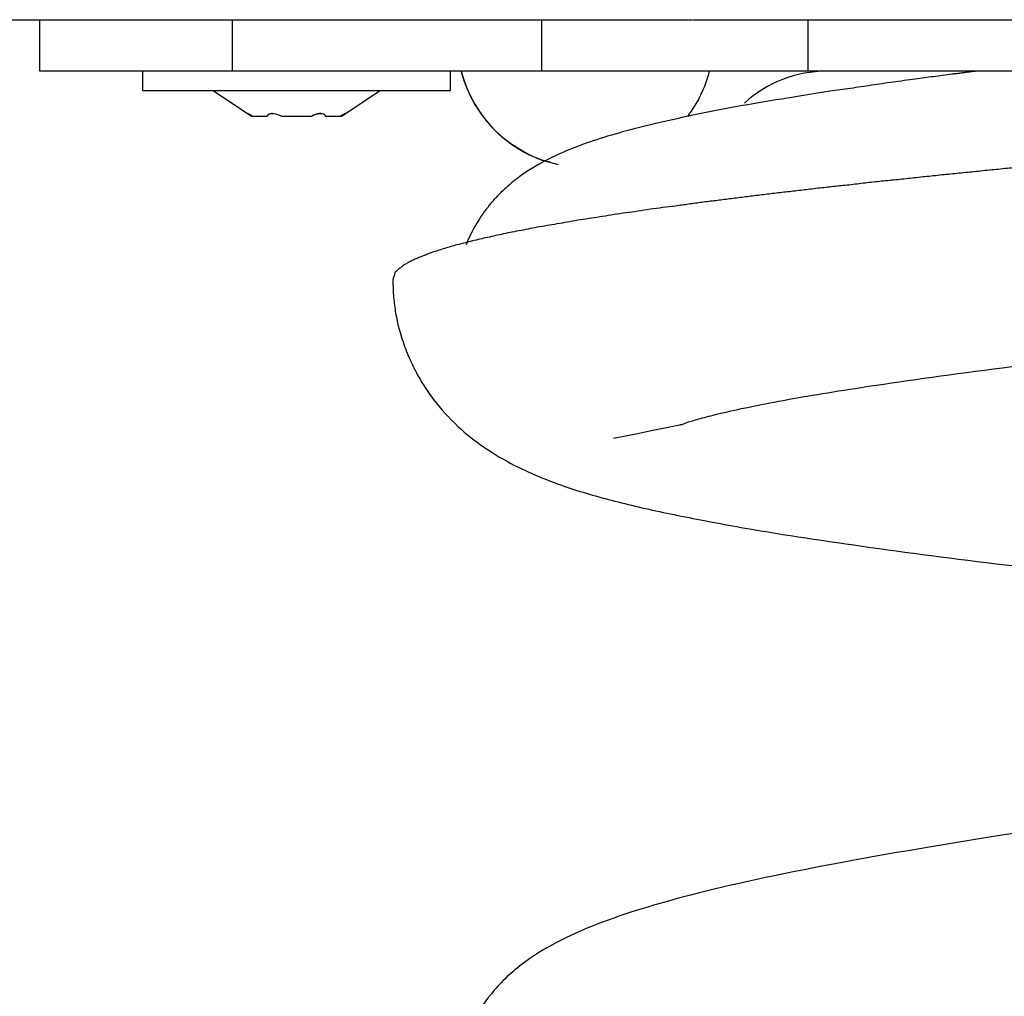
# Model space of a CAD drawing. Units: inches. Extents: x 76 to 138, y 90 to 190.
# Drawn here: x 91 to 92, y 168 to 169 of the extents above; entities that cross this region are included whole.
import ezdxf

# ---------------------------------------------------------------- set-up
doc = ezdxf.new("R2010")
doc.units = ezdxf.units.IN
doc.header["$MEASUREMENT"] = 0
doc.layers.add('Ebene 1', color=7, linetype='Continuous')

msp = doc.modelspace()

# ---------------------------------------------------------------- linework, layer by layer
at = {"layer": 'Ebene 1', "color": 179, "lineweight": 25, "true_color": 0x1a171b}
for points in [[(90.5223, 169.15781), (91.70551, 169.15781)], [(90.5223, 169.15781), (91.70551, 169.15781)], [(90.5223, 169.15781), (91.70551, 169.15781)], [(90.5223, 169.15781), (91.70551, 169.15781)], [(90.5223, 169.15781), (91.70551, 169.15781)], [(90.5223, 169.15781), (91.70551, 169.15781)], [(90.5223, 169.15781), (91.70551, 169.15781)], [(90.5223, 169.15781), (91.70551, 169.15781)], [(90.5223, 169.15781), (91.70551, 169.15781)], [(90.5223, 169.15781), (91.70551, 169.15781)], [(90.5223, 169.15781), (91.70551, 169.15781)], [(90.5223, 169.15781), (91.70551, 169.15781)], [(90.5223, 169.15781), (91.70551, 169.15781)], [(90.5223, 169.15781), (91.70551, 169.15781)], [(90.5223, 169.15781), (91.70551, 169.15781)], [(90.5223, 169.15781), (91.70551, 169.15781)], [(90.5223, 169.15781), (91.70551, 169.15781)], [(90.5223, 169.15781), (91.70551, 169.15781)], [(90.5223, 169.15781), (91.70551, 169.15781)], [(90.5223, 169.15781), (91.70551, 169.15781)], [(90.5223, 169.15781), (91.70551, 169.15781)], [(91.19719, 169.15781), (91.19719, 169.15781)], [(91.19719, 169.11767), (91.19719, 169.15781)], [(91.19719, 169.11767), (91.19719, 169.15781)], [(91.19719, 169.11767), (91.19719, 169.15781)], [(91.19719, 169.11767), (91.19719, 169.15781)], [(91.19719, 169.11767), (91.19719, 169.15781)], [(91.19719, 169.11767), (91.19719, 169.15781)], [(91.19719, 169.11767), (91.19719, 169.15781)], [(91.19719, 169.11767), (91.19719, 169.15781)], [(91.19719, 169.11767), (91.19719, 169.15781)], [(91.19719, 169.11767), (91.19719, 169.15781)], [(91.19719, 169.11767), (91.19719, 169.15781)], [(91.19719, 169.11767), (91.19719, 169.15781)], [(91.19719, 169.11767), (91.19719, 169.15781)], [(91.19719, 169.11767), (91.19719, 169.15781)], [(91.19719, 169.11767), (91.19719, 169.15781)], [(91.19719, 169.11767), (91.19719, 169.15781)], [(91.19719, 169.11767), (91.19719, 169.15781)], [(91.19719, 169.11767), (91.19719, 169.15781)], [(91.19719, 169.11767), (91.19719, 169.15781)], [(91.19719, 169.11767), (91.19719, 169.15781)], [(91.19719, 169.11767), (91.19719, 169.15781)], [(91.34722, 169.15781), (91.34722, 169.15781)], [(91.34722, 169.11767), (91.34722, 169.15781)], [(91.34722, 169.11767), (91.34722, 169.15781)], [(91.34722, 169.11767), (91.34722, 169.15781)], [(91.34722, 169.11767), (91.34722, 169.15781)], [(91.34722, 169.11767), (91.34722, 169.15781)], [(91.34722, 169.11767), (91.34722, 169.15781)], [(91.34722, 169.11767), (91.34722, 169.15781)], [(91.34722, 169.11767), (91.34722, 169.15781)], [(91.34722, 169.11767), (91.34722, 169.15781)], [(91.34722, 169.11767), (91.34722, 169.15781)], [(91.34722, 169.11767), (91.34722, 169.15781)], [(91.34722, 169.11767), (91.34722, 169.15781)], [(91.34722, 169.11767), (91.34722, 169.15781)], [(91.34722, 169.11767), (91.34722, 169.15781)], [(91.34722, 169.11767), (91.34722, 169.15781)], [(91.34722, 169.11767), (91.34722, 169.15781)], [(91.34722, 169.11767), (91.34722, 169.15781)], [(91.34722, 169.11767), (91.34722, 169.15781)], [(91.34722, 169.11767), (91.34722, 169.15781)], [(91.34722, 169.11767), (91.34722, 169.15781)], [(91.34722, 169.11767), (91.34722, 169.15781)], [(91.58838, 169.15781), (91.58838, 169.15781)], [(91.58838, 169.11767), (91.58838, 169.15781)], [(91.58838, 169.11767), (91.58838, 169.15781)], [(91.58838, 169.11767), (91.58838, 169.15781)], [(91.58838, 169.11767), (91.58838, 169.15781)], [(91.58838, 169.11767), (91.58838, 169.15781)], [(91.58838, 169.11767), (91.58838, 169.15781)], [(91.58838, 169.11767), (91.58838, 169.15781)], [(91.58838, 169.11767), (91.58838, 169.15781)], [(91.58838, 169.11767), (91.58838, 169.15781)], [(91.58838, 169.11767), (91.58838, 169.15781)], [(91.58838, 169.11767), (91.58838, 169.15781)], [(91.58838, 169.11767), (91.58838, 169.15781)], [(91.58838, 169.11767), (91.58838, 169.15781)], [(91.58838, 169.11767), (91.58838, 169.15781)], [(91.58838, 169.11767), (91.58838, 169.15781)], [(91.58838, 169.11767), (91.58838, 169.15781)], [(91.58838, 169.11767), (91.58838, 169.15781)], [(91.58838, 169.11767), (91.58838, 169.15781)], [(91.58838, 169.11767), (91.58838, 169.15781)], [(91.58838, 169.11767), (91.58838, 169.15781)], [(91.58838, 169.11767), (91.58838, 169.15781)], [(91.70551, 169.15781), (91.70551, 169.15781)], [(91.70603, 169.15781), (91.70603, 169.15781)], [(91.70603, 169.15781), (91.79595, 169.15781)], [(91.70603, 169.15781), (91.79595, 169.15781)], [(91.70603, 169.15781), (91.79595, 169.15781)], [(91.70603, 169.15781), (91.79595, 169.15781)], [(91.70603, 169.15781), (91.79595, 169.15781)], [(91.70603, 169.15781), (91.79595, 169.15781)], [(91.70603, 169.15781), (91.79595, 169.15781)], [(91.70603, 169.15781), (91.79595, 169.15781)], [(91.70603, 169.15781), (91.79595, 169.15781)], [(91.70603, 169.15781), (91.79595, 169.15781)], [(91.70603, 169.15781), (91.79595, 169.15781)], [(91.70603, 169.15781), (91.79595, 169.15781)], [(91.70603, 169.15781), (91.79595, 169.15781)], [(91.70603, 169.15781), (91.79595, 169.15781)], [(91.70603, 169.15781), (91.79595, 169.15781)], [(91.70603, 169.15781), (91.79595, 169.15781)], [(91.70603, 169.15781), (91.79595, 169.15781)], [(91.70603, 169.15781), (91.79595, 169.15781)], [(91.70603, 169.15781), (91.79595, 169.15781)], [(91.70603, 169.15781), (91.79595, 169.15781)], [(91.70603, 169.15781), (91.79595, 169.15781)], [(91.79595, 169.15781), (91.79595, 169.15781)], [(91.79595, 169.15781), (91.79595, 169.15781)], [(91.79595, 169.15781), (93.2484, 169.15781)], [(91.79595, 169.15781), (93.2484, 169.15781)], [(91.79595, 169.15781), (93.2484, 169.15781)], [(91.79595, 169.15781), (93.2484, 169.15781)], [(91.79595, 169.15781), (93.2484, 169.15781)], [(91.79595, 169.15781), (93.2484, 169.15781)], [(91.79595, 169.15781), (93.2484, 169.15781)], [(91.79595, 169.15781), (93.2484, 169.15781)], [(91.79595, 169.15781), (93.2484, 169.15781)], [(91.79595, 169.15781), (93.2484, 169.15781)], [(91.79595, 169.15781), (93.2484, 169.15781)], [(91.79595, 169.15781), (93.2484, 169.15781)], [(91.79595, 169.15781), (93.2484, 169.15781)], [(91.79595, 169.15781), (93.2484, 169.15781)], [(91.79595, 169.15781), (93.2484, 169.15781)], [(91.79595, 169.15781), (93.2484, 169.15781)], [(91.79595, 169.15781), (93.2484, 169.15781)], [(91.79595, 169.15781), (93.2484, 169.15781)], [(91.79595, 169.15781), (93.2484, 169.15781)], [(91.79595, 169.15781), (93.2484, 169.15781)], [(91.79595, 169.15781), (93.2484, 169.15781)], [(91.79595, 169.15781), (91.79595, 169.15781)], [(91.79595, 169.11767), (91.79595, 169.15781)], [(91.79595, 169.11767), (91.79595, 169.15781)], [(91.79595, 169.11767), (91.79595, 169.15781)], [(91.79595, 169.11767), (91.79595, 169.15781)], [(91.79595, 169.11767), (91.79595, 169.15781)], [(91.79595, 169.11767), (91.79595, 169.15781)], [(91.79595, 169.11767), (91.79595, 169.15781)], [(91.79595, 169.11767), (91.79595, 169.15781)], [(91.79595, 169.11767), (91.79595, 169.15781)], [(91.79595, 169.11767), (91.79595, 169.15781)], [(91.79595, 169.11767), (91.79595, 169.15781)], [(91.79595, 169.11767), (91.79595, 169.15781)], [(91.79595, 169.11767), (91.79595, 169.15781)], [(91.79595, 169.11767), (91.79595, 169.15781)], [(91.79595, 169.11767), (91.79595, 169.15781)], [(91.79595, 169.11767), (91.79595, 169.15781)], [(91.79595, 169.11767), (91.79595, 169.15781)], [(91.79595, 169.11767), (91.79595, 169.15781)], [(91.79595, 169.11767), (91.79595, 169.15781)], [(91.79595, 169.11767), (91.79595, 169.15781)], [(91.79595, 169.11767), (91.79595, 169.15781)], [(91.19719, 169.11767), (91.19719, 169.11767)], [(91.19719, 169.11767), (91.19719, 169.11767)], [(91.34722, 169.11767), (91.19719, 169.11767)], [(91.34722, 169.11767), (91.19719, 169.11767)], [(91.34722, 169.11767), (91.19719, 169.11767)], [(91.34722, 169.11767), (91.19719, 169.11767)], [(91.34722, 169.11767), (91.19719, 169.11767)], [(91.34722, 169.11767), (91.19719, 169.11767)], [(91.34722, 169.11767), (91.19719, 169.11767)], [(91.34722, 169.11767), (91.19719, 169.11767)], [(91.34722, 169.11767), (91.19719, 169.11767)], [(91.34722, 169.11767), (91.19719, 169.11767)], [(91.34722, 169.11767), (91.19719, 169.11767)], [(91.34722, 169.11767), (91.19719, 169.11767)], [(91.34722, 169.11767), (91.19719, 169.11767)], [(91.34722, 169.11767), (91.19719, 169.11767)], [(91.34722, 169.11767), (91.19719, 169.11767)], [(91.34722, 169.11767), (91.19719, 169.11767)], [(91.34722, 169.11767), (91.19719, 169.11767)], [(91.34722, 169.11767), (91.19719, 169.11767)], [(91.34722, 169.11767), (91.19719, 169.11767)], [(91.34722, 169.11767), (91.19719, 169.11767)], [(91.34722, 169.11767), (91.19719, 169.11767)], [(91.27729, 169.11767), (91.27729, 169.11767)], [(91.27729, 169.11767), (91.27729, 169.10268)], [(91.27729, 169.11767), (91.27729, 169.10268)], [(91.27729, 169.11767), (91.27729, 169.10268)], [(91.27729, 169.11767), (91.27729, 169.10268)], [(91.27729, 169.11767), (91.27729, 169.10268)], [(91.27729, 169.11767), (91.27729, 169.10268)], [(91.27729, 169.11767), (91.27729, 169.10268)], [(91.27729, 169.11767), (91.27729, 169.10268)], [(91.27729, 169.11767), (91.27729, 169.10268)], [(91.27729, 169.11767), (91.27729, 169.10268)], [(91.27729, 169.11767), (91.27729, 169.10268)], [(91.27729, 169.11767), (91.27729, 169.10268)], [(91.27729, 169.11767), (91.27729, 169.10268)], [(91.27729, 169.11767), (91.27729, 169.10268)], [(91.27729, 169.11767), (91.27729, 169.10268)], [(91.27729, 169.11767), (91.27729, 169.10268)], [(91.27729, 169.11767), (91.27729, 169.10268)], [(91.27729, 169.11767), (91.27729, 169.10268)], [(91.27729, 169.11767), (91.27729, 169.10268)], [(91.27729, 169.11767), (91.27729, 169.10268)], [(91.27729, 169.11767), (91.27729, 169.10268)], [(91.34722, 169.11767), (91.34722, 169.11767)], [(91.58838, 169.11767), (91.34722, 169.11767)], [(91.58838, 169.11767), (91.34722, 169.11767)], [(91.58838, 169.11767), (91.34722, 169.11767)], [(91.58838, 169.11767), (91.34722, 169.11767)], [(91.58838, 169.11767), (91.34722, 169.11767)], [(91.58838, 169.11767), (91.34722, 169.11767)], [(91.58838, 169.11767), (91.34722, 169.11767)], [(91.58838, 169.11767), (91.34722, 169.11767)], [(91.58838, 169.11767), (91.34722, 169.11767)], [(91.58838, 169.11767), (91.34722, 169.11767)], [(91.58838, 169.11767), (91.34722, 169.11767)], [(91.58838, 169.11767), (91.34722, 169.11767)], [(91.58838, 169.11767), (91.34722, 169.11767)], [(91.58838, 169.11767), (91.34722, 169.11767)], [(91.58838, 169.11767), (91.34722, 169.11767)], [(91.58838, 169.11767), (91.34722, 169.11767)], [(91.58838, 169.11767), (91.34722, 169.11767)], [(91.58838, 169.11767), (91.34722, 169.11767)], [(91.58838, 169.11767), (91.34722, 169.11767)], [(91.58838, 169.11767), (91.34722, 169.11767)], [(91.58838, 169.11767), (91.34722, 169.11767)], [(91.34722, 169.11767), (91.34722, 169.11767)], [(91.34722, 169.11767), (91.34722, 169.11767)], [(91.51724, 169.11767), (91.51724, 169.11767)], [(91.51724, 169.10268), (91.51724, 169.11767)], [(91.51724, 169.10268), (91.51724, 169.11767)], [(91.51724, 169.10268), (91.51724, 169.11767)], [(91.51724, 169.10268), (91.51724, 169.11767)], [(91.51724, 169.10268), (91.51724, 169.11767)], [(91.51724, 169.10268), (91.51724, 169.11767)], [(91.51724, 169.10268), (91.51724, 169.11767)], [(91.51724, 169.10268), (91.51724, 169.11767)], [(91.51724, 169.10268), (91.51724, 169.11767)], [(91.51724, 169.10268), (91.51724, 169.11767)], [(91.51724, 169.10268), (91.51724, 169.11767)], [(91.51724, 169.10268), (91.51724, 169.11767)], [(91.51724, 169.10268), (91.51724, 169.11767)], [(91.51724, 169.10268), (91.51724, 169.11767)], [(91.51724, 169.10268), (91.51724, 169.11767)], [(91.51724, 169.10268), (91.51724, 169.11767)], [(91.51724, 169.10268), (91.51724, 169.11767)], [(91.51724, 169.10268), (91.51724, 169.11767)], [(91.51724, 169.10268), (91.51724, 169.11767)], [(91.51724, 169.10268), (91.51724, 169.11767)], [(91.51724, 169.10268), (91.51724, 169.11767)], [(91.58838, 169.11767), (91.58838, 169.11767)], [(91.79595, 169.11767), (91.58838, 169.11767)], [(91.79595, 169.11767), (91.58838, 169.11767)], [(91.79595, 169.11767), (91.58838, 169.11767)], [(91.79595, 169.11767), (91.58838, 169.11767)], [(91.79595, 169.11767), (91.58838, 169.11767)], [(91.79595, 169.11767), (91.58838, 169.11767)], [(91.79595, 169.11767), (91.58838, 169.11767)], [(91.79595, 169.11767), (91.58838, 169.11767)], [(91.79595, 169.11767), (91.58838, 169.11767)], [(91.79595, 169.11767), (91.58838, 169.11767)], [(91.79595, 169.11767), (91.58838, 169.11767)], [(91.79595, 169.11767), (91.58838, 169.11767)], [(91.79595, 169.11767), (91.58838, 169.11767)], [(91.79595, 169.11767), (91.58838, 169.11767)], [(91.79595, 169.11767), (91.58838, 169.11767)], [(91.79595, 169.11767), (91.58838, 169.11767)], [(91.79595, 169.11767), (91.58838, 169.11767)], [(91.79595, 169.11767), (91.58838, 169.11767)], [(91.79595, 169.11767), (91.58838, 169.11767)], [(91.79595, 169.11767), (91.58838, 169.11767)], [(91.79595, 169.11767), (91.58838, 169.11767)], [(91.58838, 169.11767), (91.58838, 169.11767)], [(91.58838, 169.11767), (91.58838, 169.11767)], [(91.79595, 169.11767), (91.79595, 169.11767)], [(93.2484, 169.11767), (91.79595, 169.11767)], [(93.2484, 169.11767), (91.79595, 169.11767)], [(93.2484, 169.11767), (91.79595, 169.11767)], [(93.2484, 169.11767), (91.79595, 169.11767)], [(93.2484, 169.11767), (91.79595, 169.11767)], [(93.2484, 169.11767), (91.79595, 169.11767)], [(93.2484, 169.11767), (91.79595, 169.11767)], [(93.2484, 169.11767), (91.79595, 169.11767)], [(93.2484, 169.11767), (91.79595, 169.11767)], [(93.2484, 169.11767), (91.79595, 169.11767)], [(93.2484, 169.11767), (91.79595, 169.11767)], [(93.2484, 169.11767), (91.79595, 169.11767)], [(93.2484, 169.11767), (91.79595, 169.11767)], [(93.2484, 169.11767), (91.79595, 169.11767)], [(93.2484, 169.11767), (91.79595, 169.11767)], [(93.2484, 169.11767), (91.79595, 169.11767)], [(93.2484, 169.11767), (91.79595, 169.11767)], [(93.2484, 169.11767), (91.79595, 169.11767)], [(93.2484, 169.11767), (91.79595, 169.11767)], [(93.2484, 169.11767), (91.79595, 169.11767)], [(93.2484, 169.11767), (91.79595, 169.11767)], [(91.79595, 169.11767), (91.79595, 169.11767)], [(91.79595, 169.11767), (91.79595, 169.11767)], [(91.27729, 169.10268), (91.27729, 169.10268)], [(91.27729, 169.10268), (91.51724, 169.10268)], [(91.27729, 169.10268), (91.51724, 169.10268)], [(91.27729, 169.10268), (91.51724, 169.10268)], [(91.27729, 169.10268), (91.51724, 169.10268)], [(91.27729, 169.10268), (91.51724, 169.10268)], [(91.27729, 169.10268), (91.51724, 169.10268)], [(91.27729, 169.10268), (91.51724, 169.10268)], [(91.27729, 169.10268), (91.51724, 169.10268)], [(91.27729, 169.10268), (91.51724, 169.10268)], [(91.27729, 169.10268), (91.51724, 169.10268)], [(91.27729, 169.10268), (91.51724, 169.10268)], [(91.27729, 169.10268), (91.51724, 169.10268)], [(91.27729, 169.10268), (91.51724, 169.10268)], [(91.27729, 169.10268), (91.51724, 169.10268)], [(91.27729, 169.10268), (91.51724, 169.10268)], [(91.27729, 169.10268), (91.51724, 169.10268)], [(91.27729, 169.10268), (91.51724, 169.10268)], [(91.27729, 169.10268), (91.51724, 169.10268)], [(91.27729, 169.10268), (91.51724, 169.10268)], [(91.27729, 169.10268), (91.51724, 169.10268)], [(91.27729, 169.10268), (91.51724, 169.10268)], [(91.27729, 169.10268), (91.27729, 169.10268)], [(91.33224, 169.10268), (91.33224, 169.10268)], [(91.33224, 169.10268), (91.36221, 169.0827)], [(91.33224, 169.10268), (91.36221, 169.0827)], [(91.33224, 169.10268), (91.36221, 169.0827)], [(91.33224, 169.10268), (91.36221, 169.0827)], [(91.33224, 169.10268), (91.36221, 169.0827)], [(91.33224, 169.10268), (91.36221, 169.0827)], [(91.33224, 169.10268), (91.36221, 169.0827)], [(91.33224, 169.10268), (91.36221, 169.0827)], [(91.33224, 169.10268), (91.36221, 169.0827)], [(91.33224, 169.10268), (91.36221, 169.0827)], [(91.33224, 169.10268), (91.36221, 169.0827)], [(91.33224, 169.10268), (91.36221, 169.0827)], [(91.33224, 169.10268), (91.36221, 169.0827)], [(91.33224, 169.10268), (91.36221, 169.0827)], [(91.33224, 169.10268), (91.36221, 169.0827)], [(91.33224, 169.10268), (91.36221, 169.0827)], [(91.33224, 169.10268), (91.36221, 169.0827)], [(91.33224, 169.10268), (91.36221, 169.0827)], [(91.33224, 169.10268), (91.36221, 169.0827)], [(91.33224, 169.10268), (91.36221, 169.0827)], [(91.33224, 169.10268), (91.36221, 169.0827)], [(91.43232, 169.0827), (91.46229, 169.10268)], [(91.43232, 169.0827), (91.46229, 169.10268)], [(91.43232, 169.0827), (91.46229, 169.10268)], [(91.43232, 169.0827), (91.46229, 169.10268)], [(91.43232, 169.0827), (91.46229, 169.10268)], [(91.43232, 169.0827), (91.46229, 169.10268)], [(91.43232, 169.0827), (91.46229, 169.10268)], [(91.43232, 169.0827), (91.46229, 169.10268)], [(91.43232, 169.0827), (91.46229, 169.10268)], [(91.43232, 169.0827), (91.46229, 169.10268)], [(91.43232, 169.0827), (91.46229, 169.10268)], [(91.43232, 169.0827), (91.46229, 169.10268)], [(91.43232, 169.0827), (91.46229, 169.10268)], [(91.43232, 169.0827), (91.46229, 169.10268)], [(91.43232, 169.0827), (91.46229, 169.10268)], [(91.43232, 169.0827), (91.46229, 169.10268)], [(91.43232, 169.0827), (91.46229, 169.10268)], [(91.43232, 169.0827), (91.46229, 169.10268)], [(91.43232, 169.0827), (91.46229, 169.10268)], [(91.43232, 169.0827), (91.46229, 169.10268)], [(91.43232, 169.0827), (91.46229, 169.10268)], [(91.46229, 169.10268), (91.46229, 169.10268)], [(91.51724, 169.10268), (91.51724, 169.10268)], [(91.51724, 169.10268), (91.51724, 169.10268)], [(91.36221, 169.0827), (91.36221, 169.0827)], [(91.36273, 169.0827), (91.36273, 169.0827)], [(91.36273, 169.0827), (91.37461, 169.0827)], [(91.36273, 169.0827), (91.37461, 169.0827)], [(91.36273, 169.0827), (91.37461, 169.0827)], [(91.36273, 169.0827), (91.37461, 169.0827)], [(91.36273, 169.0827), (91.37461, 169.0827)], [(91.36273, 169.0827), (91.37461, 169.0827)], [(91.36273, 169.0827), (91.37461, 169.0827)], [(91.36273, 169.0827), (91.37461, 169.0827)], [(91.36273, 169.0827), (91.37461, 169.0827)], [(91.36273, 169.0827), (91.37461, 169.0827)], [(91.36273, 169.0827), (91.37461, 169.0827)], [(91.36273, 169.0827), (91.37461, 169.0827)], [(91.36273, 169.0827), (91.37461, 169.0827)], [(91.36273, 169.0827), (91.37461, 169.0827)], [(91.36273, 169.0827), (91.37461, 169.0827)], [(91.36273, 169.0827), (91.37461, 169.0827)], [(91.36273, 169.0827), (91.37461, 169.0827)], [(91.36273, 169.0827), (91.37461, 169.0827)], [(91.36273, 169.0827), (91.37461, 169.0827)], [(91.36273, 169.0827), (91.37461, 169.0827)], [(91.36273, 169.0827), (91.37461, 169.0827)], [(91.37461, 169.0827), (91.37461, 169.0827)], [(91.38546, 169.0827), (91.38546, 169.0827)], [(91.38546, 169.0827), (91.40906, 169.0827)], [(91.38546, 169.0827), (91.40906, 169.0827)], [(91.38546, 169.0827), (91.40906, 169.0827)], [(91.38546, 169.0827), (91.40906, 169.0827)], [(91.38546, 169.0827), (91.40906, 169.0827)], [(91.38546, 169.0827), (91.40906, 169.0827)], [(91.38546, 169.0827), (91.40906, 169.0827)], [(91.38546, 169.0827), (91.40906, 169.0827)], [(91.38546, 169.0827), (91.40906, 169.0827)], [(91.38546, 169.0827), (91.40906, 169.0827)], [(91.38546, 169.0827), (91.40906, 169.0827)], [(91.38546, 169.0827), (91.40906, 169.0827)], [(91.38546, 169.0827), (91.40906, 169.0827)], [(91.38546, 169.0827), (91.40906, 169.0827)], [(91.38546, 169.0827), (91.40906, 169.0827)], [(91.38546, 169.0827), (91.40906, 169.0827)], [(91.38546, 169.0827), (91.40906, 169.0827)], [(91.38546, 169.0827), (91.40906, 169.0827)], [(91.38546, 169.0827), (91.40906, 169.0827)], [(91.38546, 169.0827), (91.40906, 169.0827)], [(91.38546, 169.0827), (91.40906, 169.0827)], [(91.40906, 169.0827), (91.40906, 169.0827)], [(91.41992, 169.0827), (91.41992, 169.0827)], [(91.41992, 169.0827), (91.43163, 169.0827)], [(91.41992, 169.0827), (91.43163, 169.0827)], [(91.41992, 169.0827), (91.43163, 169.0827)], [(91.41992, 169.0827), (91.43163, 169.0827)], [(91.41992, 169.0827), (91.43163, 169.0827)], [(91.41992, 169.0827), (91.43163, 169.0827)], [(91.41992, 169.0827), (91.43163, 169.0827)], [(91.41992, 169.0827), (91.43163, 169.0827)], [(91.41992, 169.0827), (91.43163, 169.0827)], [(91.41992, 169.0827), (91.43163, 169.0827)], [(91.41992, 169.0827), (91.43163, 169.0827)], [(91.41992, 169.0827), (91.43163, 169.0827)], [(91.41992, 169.0827), (91.43163, 169.0827)], [(91.41992, 169.0827), (91.43163, 169.0827)], [(91.41992, 169.0827), (91.43163, 169.0827)], [(91.41992, 169.0827), (91.43163, 169.0827)], [(91.41992, 169.0827), (91.43163, 169.0827)], [(91.41992, 169.0827), (91.43163, 169.0827)], [(91.41992, 169.0827), (91.43163, 169.0827)], [(91.41992, 169.0827), (91.43163, 169.0827)], [(91.41992, 169.0827), (91.43163, 169.0827)], [(91.43163, 169.0827), (91.43163, 169.0827)], [(91.43232, 169.0827), (91.43232, 169.0827)]]:
    msp.add_lwpolyline(points, dxfattribs=at)
for points, knots in [([(91.52533, 169.11767), (91.52533, 169.11767), (91.52551, 169.1175), (91.52551, 169.1175), (91.52551, 169.1175), (91.52551, 169.11733), (91.52551, 169.11715), (91.52551, 169.11715), (91.52551, 169.11715), (91.52551, 169.11715), (91.52551, 169.11715), (91.52568, 169.11664), (91.52568, 169.11664), (91.52585, 169.11646), (91.52585, 169.11646), (91.52585, 169.11646), (91.52585, 169.11612), (91.52585, 169.11595), (91.52585, 169.11595), (91.52602, 169.11578), (91.52602, 169.1156), (91.52602, 169.1156), (91.52602, 169.11526), (91.5262, 169.11491), (91.5262, 169.11457), (91.52637, 169.11423), (91.52654, 169.11388), (91.52654, 169.11354), (91.52671, 169.11319), (91.52671, 169.11285), (91.52689, 169.1125), (91.52689, 169.11216), (91.52706, 169.11199), (91.52723, 169.11164), (91.5274, 169.11078), (91.52775, 169.10992), (91.52809, 169.10906), (91.52844, 169.10837), (91.52861, 169.10751), (91.52895, 169.10682), (91.5293, 169.10596), (91.52964, 169.10527), (91.52981, 169.10441), (91.53016, 169.10355), (91.5305, 169.10286), (91.53085, 169.10217), (91.53171, 169.10027), (91.53257, 169.09838), (91.5336, 169.09648), (91.53446, 169.09476), (91.5355, 169.09287), (91.53653, 169.09114), (91.53757, 169.08959), (91.5386, 169.08787), (91.5398, 169.08632), (91.54084, 169.0846), (91.54204, 169.08305), (91.54325, 169.0815), (91.54601, 169.07788), (91.54911, 169.07443), (91.55221, 169.07116), (91.55531, 169.06823), (91.55875, 169.0653), (91.56203, 169.06289), (91.5653, 169.06031), (91.56874, 169.05807), (91.57202, 169.05618), (91.57563, 169.05411), (91.57908, 169.05221), (91.58235, 169.05084), (91.58821, 169.04825), (91.5932, 169.0467), (91.59441, 169.04739)], [0, 0, 0, 0, 1, 1, 1, 2, 2, 2, 3, 3, 3, 4, 4, 4, 5, 5, 5, 6, 6, 6, 7, 7, 7, 8, 8, 8, 9, 9, 9, 10, 10, 10, 11, 11, 11, 12, 12, 12, 13, 13, 13, 14, 14, 14, 15, 15, 15, 16, 16, 16, 17, 17, 17, 18, 18, 18, 19, 19, 19, 20, 20, 20, 21, 21, 21, 22, 22, 22, 23, 23, 23, 24, 24, 24, 24]), ([(91.92721, 169.11767), (91.92721, 169.11767), (91.92686, 169.11767), (91.92686, 169.11767), (91.92686, 169.11767), (91.92669, 169.11767), (91.92652, 169.11767), (91.92652, 169.11767), (91.92634, 169.11767), (91.92634, 169.11767), (91.92634, 169.11767), (91.926, 169.11767), (91.926, 169.11767), (91.92583, 169.1175), (91.92548, 169.1175), (91.92548, 169.1175), (91.92548, 169.1175), (91.92497, 169.1175), (91.92497, 169.1175), (91.92479, 169.1175), (91.92462, 169.1175), (91.92445, 169.1175), (91.9241, 169.11733), (91.92376, 169.11733), (91.92324, 169.11715), (91.9229, 169.11715), (91.92255, 169.11715), (91.92221, 169.11715), (91.92169, 169.11698), (91.92135, 169.11698), (91.921, 169.11698), (91.921, 169.11698), (91.92014, 169.11681), (91.9198, 169.11681), (91.91876, 169.11664), (91.91773, 169.11646), (91.9167, 169.11646), (91.91584, 169.11629), (91.9148, 169.11612), (91.91394, 169.11595), (91.91291, 169.11595), (91.91187, 169.11578), (91.91101, 169.1156), (91.90998, 169.1156), (91.90895, 169.11543), (91.90791, 169.11526), (91.9055, 169.11491), (91.90309, 169.11457), (91.90085, 169.1144), (91.89844, 169.11405), (91.89603, 169.11371), (91.89362, 169.11336), (91.8912, 169.11319), (91.88879, 169.11267), (91.88655, 169.1125), (91.88414, 169.11216), (91.88173, 169.11181), (91.87932, 169.11147), (91.87363, 169.11078), (91.86778, 169.10992), (91.86209, 169.10906), (91.85641, 169.10837), (91.85072, 169.10751), (91.84521, 169.10665), (91.8397, 169.10596), (91.83419, 169.1051), (91.82885, 169.10423), (91.82351, 169.10355), (91.818, 169.10286), (91.81283, 169.102), (91.79991, 169.1001), (91.78733, 169.09803), (91.77528, 169.09597), (91.76322, 169.09407), (91.75151, 169.092), (91.74048, 169.09011), (91.72946, 169.08787), (91.71878, 169.08598), (91.70861, 169.08391), (91.69845, 169.08167), (91.6888, 169.0796), (91.6795, 169.07753), (91.67072, 169.07547), (91.66228, 169.0734), (91.65435, 169.07116), (91.64626, 169.06892), (91.63868, 169.06668), (91.6311, 169.06427), (91.62369, 169.06186), (91.61663, 169.05928), (91.6094, 169.05635), (91.60251, 169.05342), (91.59544, 169.05015), (91.58821, 169.04636), (91.58149, 169.04257), (91.57443, 169.03826), (91.56719, 169.03258), (91.56375, 169.02965), (91.56013, 169.02655), (91.55651, 169.0231), (91.5529, 169.01966), (91.54945, 169.01587), (91.54618, 169.01156), (91.5429, 169.0076), (91.5398, 169.00295), (91.53705, 168.99795), (91.53412, 168.99313), (91.53154, 168.98779), (91.5293, 168.98228), (91.5293, 168.98228), (91.5293, 168.98228), (91.5293, 168.98228)], [0, 0, 0, 0, 1, 1, 1, 2, 2, 2, 3, 3, 3, 4, 4, 4, 5, 5, 5, 6, 6, 6, 7, 7, 7, 8, 8, 8, 9, 9, 9, 10, 10, 10, 11, 11, 11, 12, 12, 12, 13, 13, 13, 14, 14, 14, 15, 15, 15, 16, 16, 16, 17, 17, 17, 18, 18, 18, 19, 19, 19, 20, 20, 20, 21, 21, 21, 22, 22, 22, 23, 23, 23, 24, 24, 24, 25, 25, 25, 26, 26, 26, 27, 27, 27, 28, 28, 28, 29, 29, 29, 30, 30, 30, 31, 31, 31, 32, 32, 32, 33, 33, 33, 34, 34, 34, 35, 35, 35, 36, 36, 36, 37, 37, 37, 37]), ([(92.52217, 169.09183), (92.52217, 169.09183), (92.50581, 169.09045), (92.50581, 169.09045), (92.5003, 169.09011), (92.49478, 169.08959), (92.48927, 169.08908), (92.48376, 169.08856), (92.47825, 169.08821), (92.47274, 169.0877), (92.46722, 169.08735), (92.46171, 169.08684), (92.4562, 169.08649), (92.45086, 169.08598), (92.44535, 169.08546), (92.43984, 169.08511), (92.43432, 169.0846), (92.42881, 169.08408), (92.42347, 169.08356), (92.41796, 169.08322), (92.41245, 169.0827), (92.40711, 169.08236), (92.4016, 169.08184), (92.39608, 169.0815), (92.39074, 169.08098), (92.38523, 169.08046), (92.37972, 169.08012), (92.37421, 169.0796), (92.36887, 169.07909), (92.36353, 169.07857), (92.35801, 169.07822), (92.3525, 169.07771), (92.34716, 169.07736), (92.34182, 169.07685), (92.33631, 169.0765), (92.3308, 169.07598), (92.32546, 169.07547), (92.32012, 169.07495), (92.31461, 169.07461), (92.30927, 169.07409), (92.30393, 169.07357), (92.29859, 169.07323), (92.29325, 169.07271), (92.28791, 169.07237), (92.28239, 169.07185), (92.27723, 169.07133), (92.27171, 169.07099), (92.26655, 169.07047), (92.26104, 169.06996), (92.2557, 169.06961), (92.25053, 169.06909), (92.24519, 169.06858), (92.23985, 169.06823), (92.23451, 169.06772), (92.22934, 169.0672), (92.224, 169.06686), (92.21883, 169.06634), (92.21349, 169.06599), (92.20833, 169.06548), (92.20316, 169.06496), (92.19782, 169.06462), (92.19248, 169.0641), (92.18731, 169.06358), (92.18214, 169.06324), (92.17697, 169.06272), (92.17181, 169.0622), (92.16664, 169.06186), (92.1613, 169.06134), (92.1563, 169.061), (92.15114, 169.06048), (92.14597, 169.05996), (92.1408, 169.05945), (92.13563, 169.0591), (92.13064, 169.05859), (92.12564, 169.05807), (92.12048, 169.05773), (92.11531, 169.05721), (92.11031, 169.05686), (92.10532, 169.05635), (92.10015, 169.056), (92.09515, 169.05549), (92.09016, 169.05497), (92.08516, 169.05445), (92.08017, 169.05411), (92.07517, 169.05359), (92.07035, 169.05307), (92.06535, 169.05273), (92.06019, 169.05221), (92.05536, 169.05187), (92.05054, 169.05135), (92.04554, 169.05101), (92.04072, 169.05049), (92.03573, 169.04997), (92.0309, 169.04946), (92.02608, 169.04911), (92.02126, 169.0486), (92.01643, 169.04808), (92.01161, 169.04773), (92.00679, 169.04722), (92.00196, 169.04687), (91.99731, 169.04636), (91.99249, 169.04601), (91.98784, 169.0455), (91.98302, 169.04498), (91.97837, 169.04446), (91.97371, 169.04395), (91.96889, 169.0436), (91.96424, 169.04308), (91.95959, 169.04274), (91.95494, 169.04222), (91.95029, 169.04188), (91.94581, 169.04136), (91.94116, 169.04084), (91.93668, 169.0405), (91.93203, 169.03998), (91.92755, 169.03947), (91.9229, 169.03895), (91.91842, 169.03861), (91.91411, 169.03809), (91.90964, 169.03774), (91.90516, 169.03723), (91.90068, 169.03688), (91.8962, 169.03637), (91.89172, 169.03585), (91.88741, 169.0355), (91.88311, 169.03499), (91.87863, 169.03447), (91.87432, 169.03395), (91.87002, 169.03361), (91.86571, 169.03309), (91.8614, 169.03275), (91.8571, 169.03223), (91.85296, 169.03189), (91.84883, 169.03137), (91.84452, 169.03085), (91.84039, 169.03051), (91.83625, 169.02999), (91.83212, 169.02948), (91.82781, 169.02896), (91.82385, 169.02861), (91.81972, 169.0281), (91.81558, 169.02775), (91.81162, 169.02724), (91.80749, 169.02672), (91.80353, 169.02638), (91.79939, 169.02586), (91.79543, 169.02534), (91.79164, 169.025), (91.78768, 169.02448), (91.78372, 169.02396), (91.77976, 169.02362), (91.77597, 169.0231), (91.772, 169.02276), (91.76821, 169.02224), (91.76442, 169.02172), (91.76064, 169.02138), (91.75685, 169.02086), (91.75306, 169.02035), (91.74944, 169.02), (91.74565, 169.01949), (91.74203, 169.01897), (91.73824, 169.01862), (91.73462, 169.01811), (91.73101, 169.01759), (91.72739, 169.01725), (91.72394, 169.01673), (91.72033, 169.01638), (91.71671, 169.01587), (91.71309, 169.01535), (91.70982, 169.01501), (91.7062, 169.01449), (91.70276, 169.01397), (91.69931, 169.01346), (91.69604, 169.01311), (91.69259, 169.01259), (91.68932, 169.01225), (91.68588, 169.01173), (91.6826, 169.01139), (91.67933, 169.01087), (91.67606, 169.01036), (91.67279, 169.01001), (91.66951, 169.00949), (91.66641, 169.00898), (91.66314, 169.00846), (91.66004, 169.00812), (91.65694, 169.0076), (91.65384, 169.00726), (91.65074, 169.00674), (91.64764, 169.00639), (91.64471, 169.00588), (91.64161, 169.00536), (91.63868, 169.00484), (91.63575, 169.0045), (91.63282, 169.00398), (91.62989, 169.00347), (91.62697, 169.00312), (91.62421, 169.0026), (91.62128, 169.00226), (91.61852, 169.00174), (91.6156, 169.0014), (91.61301, 169.00088), (91.61008, 169.00036), (91.6075, 168.99985), (91.60474, 168.9995), (91.60216, 168.99899), (91.5994, 168.99847), (91.59682, 168.99813), (91.59424, 168.99761), (91.59183, 168.99726), (91.58924, 168.99675), (91.58666, 168.9964), (91.58425, 168.99589), (91.58183, 168.99537), (91.57942, 168.99502), (91.57701, 168.99451), (91.5746, 168.99399), (91.57219, 168.99347), (91.56995, 168.99313), (91.56754, 168.99261), (91.5653, 168.99227), (91.56306, 168.99175), (91.56082, 168.99141), (91.55858, 168.99089), (91.55651, 168.99037), (91.55427, 168.98986), (91.55221, 168.98951), (91.55014, 168.989), (91.54807, 168.98848), (91.54601, 168.98813), (91.54394, 168.98762), (91.54204, 168.98727), (91.54015, 168.98676), (91.53825, 168.98624), (91.53619, 168.9859), (91.53429, 168.98538), (91.5324, 168.98486), (91.53067, 168.98435), (91.52895, 168.984), (91.52706, 168.98348), (91.52533, 168.98314), (91.52361, 168.98262), (91.52206, 168.98228), (91.52034, 168.98176), (91.51862, 168.98124), (91.51707, 168.9809), (91.51552, 168.98038), (91.51397, 168.97987), (91.51242, 168.97952), (91.51104, 168.97901), (91.50949, 168.97849), (91.50811, 168.97814), (91.50673, 168.97763), (91.50518, 168.97711), (91.5038, 168.97677), (91.5026, 168.97625), (91.50122, 168.9759), (91.50001, 168.97539), (91.49881, 168.97487), (91.4976, 168.97435), (91.4964, 168.97401), (91.49519, 168.97349), (91.49416, 168.97298), (91.49295, 168.97263), (91.49192, 168.97212), (91.49088, 168.97177), (91.48985, 168.97125), (91.48882, 168.97091), (91.48796, 168.97039), (91.48692, 168.96988), (91.48606, 168.96936), (91.4852, 168.96901), (91.48434, 168.9685), (91.48348, 168.96815), (91.48279, 168.96764), (91.48193, 168.96729), (91.48124, 168.96678), (91.48038, 168.96626), (91.47986, 168.96574), (91.47917, 168.9654), (91.47865, 168.96488), (91.47796, 168.96436), (91.47745, 168.96402), (91.47693, 168.9635), (91.47641, 168.96316), (91.4759, 168.96264), (91.47555, 168.9623), (91.47504, 168.96178), (91.47469, 168.96126), (91.47418, 168.96092), (91.47383, 168.96006), (91.47349, 168.9592), (91.47331, 168.95851), (91.4728, 168.95747), (91.47245, 168.95644), (91.47228, 168.95541)], [0, 0, 0, 0, 1, 1, 1, 2, 2, 2, 3, 3, 3, 4, 4, 4, 5, 5, 5, 6, 6, 6, 7, 7, 7, 8, 8, 8, 9, 9, 9, 10, 10, 10, 11, 11, 11, 12, 12, 12, 13, 13, 13, 14, 14, 14, 15, 15, 15, 16, 16, 16, 17, 17, 17, 18, 18, 18, 19, 19, 19, 20, 20, 20, 21, 21, 21, 22, 22, 22, 23, 23, 23, 24, 24, 24, 25, 25, 25, 26, 26, 26, 27, 27, 27, 28, 28, 28, 29, 29, 29, 30, 30, 30, 31, 31, 31, 32, 32, 32, 33, 33, 33, 34, 34, 34, 35, 35, 35, 36, 36, 36, 37, 37, 37, 38, 38, 38, 39, 39, 39, 40, 40, 40, 41, 41, 41, 42, 42, 42, 43, 43, 43, 44, 44, 44, 45, 45, 45, 46, 46, 46, 47, 47, 47, 48, 48, 48, 49, 49, 49, 50, 50, 50, 51, 51, 51, 52, 52, 52, 53, 53, 53, 54, 54, 54, 55, 55, 55, 56, 56, 56, 57, 57, 57, 58, 58, 58, 59, 59, 59, 60, 60, 60, 61, 61, 61, 62, 62, 62, 63, 63, 63, 64, 64, 64, 65, 65, 65, 66, 66, 66, 67, 67, 67, 68, 68, 68, 69, 69, 69, 70, 70, 70, 71, 71, 71, 72, 72, 72, 73, 73, 73, 74, 74, 74, 75, 75, 75, 76, 76, 76, 77, 77, 77, 78, 78, 78, 79, 79, 79, 80, 80, 80, 81, 81, 81, 82, 82, 82, 83, 83, 83, 84, 84, 84, 85, 85, 85, 86, 86, 86, 87, 87, 87, 88, 88, 88, 89, 89, 89, 90, 90, 90, 91, 91, 91, 92, 92, 92, 93, 93, 93, 94, 94, 94, 95, 95, 95, 96, 96, 96, 97, 97, 97, 98, 98, 98, 98]), ([(91.36273, 169.0827), (91.36169, 169.08339), (91.361, 169.08391), (91.36031, 169.08408), (91.3598, 169.08443), (91.35945, 169.0846), (91.35945, 169.0846)], [0, 0, 0, 0, 1, 1, 1, 2, 2, 2, 2]), ([(91.35945, 169.0846), (91.35945, 169.0846), (91.35945, 169.0846), (91.35945, 169.0846), (91.3598, 169.08443), (91.361, 169.08374), (91.36273, 169.0827)], [0, 0, 0, 0, 1, 1, 1, 2, 2, 2, 2]), ([(91.37461, 169.0827), (91.37461, 169.08339), (91.37513, 169.08391), (91.37565, 169.08408), (91.37651, 169.0846), (91.37771, 169.08477), (91.37926, 169.0846), (91.3815, 169.08443), (91.38374, 169.08374), (91.38546, 169.0827)], [0, 0, 0, 0, 1, 1, 1, 2, 2, 2, 3, 3, 3, 3]), ([(91.3784, 169.0846), (91.37806, 169.0846), (91.37771, 169.0846), (91.37771, 169.0846), (91.37565, 169.08443), (91.37461, 169.08374), (91.37461, 169.0827)], [0, 0, 0, 0, 1, 1, 1, 2, 2, 2, 2]), ([(91.40906, 169.0827), (91.4101, 169.08339), (91.4113, 169.08391), (91.41251, 169.08408), (91.41423, 169.0846), (91.41578, 169.08477), (91.41699, 169.0846), (91.41888, 169.08443), (91.41974, 169.08374), (91.41992, 169.0827)], [0, 0, 0, 0, 1, 1, 1, 2, 2, 2, 3, 3, 3, 3]), ([(91.41613, 169.0846), (91.41578, 169.0846), (91.41544, 169.0846), (91.41509, 169.0846), (91.41302, 169.08443), (91.41079, 169.08374), (91.40906, 169.0827)], [0, 0, 0, 0, 1, 1, 1, 2, 2, 2, 2]), ([(91.43163, 169.0827), (91.43266, 169.08339), (91.43352, 169.08391), (91.43421, 169.08408), (91.43473, 169.08443), (91.43507, 169.0846), (91.43507, 169.0846)], [0, 0, 0, 0, 1, 1, 1, 2, 2, 2, 2]), ([(91.43507, 169.0846), (91.43507, 169.0846), (91.4349, 169.0846), (91.4349, 169.0846), (91.43473, 169.08443), (91.43335, 169.08374), (91.43163, 169.0827)], [0, 0, 0, 0, 1, 1, 1, 2, 2, 2, 2]), ([(91.47228, 168.95541), (91.47228, 168.95523), (91.47228, 168.95506), (91.47228, 168.95506), (91.47228, 168.95489), (91.47228, 168.95489), (91.47228, 168.95489), (91.47228, 168.95489), (91.47228, 168.95472), (91.47228, 168.95472), (91.47228, 168.95472), (91.47228, 168.95437), (91.47228, 168.95437), (91.47228, 168.9542), (91.47228, 168.9542), (91.47228, 168.95386), (91.47228, 168.95386), (91.47228, 168.95368), (91.47228, 168.95368), (91.47228, 168.95334), (91.47228, 168.95334), (91.47228, 168.95317), (91.47228, 168.95317), (91.47228, 168.95231), (91.47228, 168.95231), (91.47228, 168.95196), (91.47228, 168.95162), (91.47228, 168.95127), (91.47228, 168.95127), (91.47228, 168.95058), (91.47245, 168.95024), (91.47245, 168.95024), (91.47245, 168.94972), (91.47245, 168.94938), (91.47245, 168.94869), (91.47245, 168.94783), (91.47245, 168.94697), (91.47245, 168.94628), (91.47263, 168.94542), (91.47263, 168.94455), (91.47263, 168.94387), (91.4728, 168.943), (91.4728, 168.94231), (91.4728, 168.94145), (91.47297, 168.94059), (91.47314, 168.9399), (91.47331, 168.93784), (91.47349, 168.93577), (91.47383, 168.93387), (91.474, 168.93164), (91.47435, 168.92974), (91.47469, 168.92767), (91.47521, 168.92578), (91.47555, 168.92371), (91.4759, 168.92164), (91.47641, 168.91975), (91.47693, 168.91768), (91.47745, 168.91579), (91.47883, 168.91079), (91.48038, 168.90597), (91.4821, 168.90149), (91.48382, 168.89667), (91.48589, 168.89202), (91.48813, 168.88754), (91.49037, 168.88306), (91.49278, 168.87858), (91.49536, 168.87427), (91.49812, 168.86997), (91.50087, 168.86601), (91.5038, 168.86204), (91.50983, 168.85412), (91.51638, 168.84706), (91.52292, 168.84086), (91.52964, 168.83466), (91.53636, 168.82949), (91.5429, 168.82501), (91.54945, 168.82036), (91.55582, 168.81657), (91.56203, 168.81312), (91.56823, 168.80985), (91.57408, 168.80692), (91.57994, 168.80434), (91.59286, 168.79865), (91.60526, 168.79418), (91.61818, 168.79021), (91.63093, 168.78625), (91.64419, 168.78281), (91.65832, 168.77936), (91.67244, 168.77592), (91.68725, 168.77282), (91.7031, 168.76972), (91.71895, 168.76662), (91.73566, 168.76351), (91.7534, 168.76041), (91.7832, 168.75542), (91.81576, 168.7506), (91.85124, 168.7456), (91.88638, 168.74078), (91.92428, 168.73595), (91.96458, 168.73113), (92.00472, 168.72631), (92.04709, 168.72148), (92.09136, 168.71666), (92.13546, 168.71201), (92.18145, 168.70719), (92.22848, 168.70236), (92.25208, 168.69995), (92.27602, 168.69771), (92.29996, 168.6953), (92.32408, 168.69289), (92.34837, 168.69048), (92.37283, 168.68824), (92.39712, 168.68583), (92.42175, 168.68342), (92.44638, 168.68118), (92.47101, 168.67877), (92.49565, 168.67635), (92.52028, 168.67411), (92.55714, 168.6705), (92.594, 168.66688), (92.63069, 168.66326), (92.66721, 168.65982), (92.70339, 168.6562), (92.73904, 168.65275), (92.77453, 168.64931), (92.80949, 168.64569), (92.8436, 168.64207), (92.84963, 168.64156), (92.85566, 168.64087), (92.86117, 168.64018)], [0, 0, 0, 0, 1, 1, 1, 2, 2, 2, 3, 3, 3, 4, 4, 4, 5, 5, 5, 6, 6, 6, 7, 7, 7, 8, 8, 8, 9, 9, 9, 10, 10, 10, 11, 11, 11, 12, 12, 12, 13, 13, 13, 14, 14, 14, 15, 15, 15, 16, 16, 16, 17, 17, 17, 18, 18, 18, 19, 19, 19, 20, 20, 20, 21, 21, 21, 22, 22, 22, 23, 23, 23, 24, 24, 24, 25, 25, 25, 26, 26, 26, 27, 27, 27, 28, 28, 28, 29, 29, 29, 30, 30, 30, 31, 31, 31, 32, 32, 32, 33, 33, 33, 34, 34, 34, 35, 35, 35, 36, 36, 36, 37, 37, 37, 38, 38, 38, 39, 39, 39, 40, 40, 40, 41, 41, 41, 42, 42, 42, 43, 43, 43, 43]), ([(91.64419, 168.83156), (91.69742, 168.84241), (91.69742, 168.84241), (91.69742, 168.84241), (91.69742, 168.84241), (91.69759, 168.84241), (91.69759, 168.84241), (91.69759, 168.84241), (91.69759, 168.84241), (91.69759, 168.84241), (91.69759, 168.84241), (91.69759, 168.84241), (91.69759, 168.84241), (91.69759, 168.84241), (91.69759, 168.84241), (91.69776, 168.84241), (91.69776, 168.84241), (91.69776, 168.84258), (91.69776, 168.84258), (91.69776, 168.84258), (91.69793, 168.84258), (91.69811, 168.84258), (91.69862, 168.84275), (91.69931, 168.8431), (91.70017, 168.84327), (91.70086, 168.84361), (91.70172, 168.84396), (91.70259, 168.8443), (91.70517, 168.84499), (91.70827, 168.84602), (91.71206, 168.84706), (91.71602, 168.84809), (91.7205, 168.8493), (91.7255, 168.8505), (91.73824, 168.8536), (91.75426, 168.85688), (91.77287, 168.86049), (91.79164, 168.86394), (91.81317, 168.86756), (91.83712, 168.87117), (91.89878, 168.88065), (91.97561, 168.89047), (92.06191, 168.90028), (92.1489, 168.9101), (92.24553, 168.91992), (92.34578, 168.92974), (92.40383, 168.93542), (92.46292, 168.94111), (92.52217, 168.94679)], [0, 0, 0, 0, 1, 1, 1, 2, 2, 2, 3, 3, 3, 4, 4, 4, 5, 5, 5, 6, 6, 6, 7, 7, 7, 8, 8, 8, 9, 9, 9, 10, 10, 10, 11, 11, 11, 12, 12, 12, 13, 13, 13, 14, 14, 14, 15, 15, 15, 16, 16, 16, 16]), ([(93.35192, 168.73268), (93.35192, 168.73268), (93.35158, 168.73268), (93.35141, 168.73251), (93.35089, 168.73216), (93.34969, 168.73148), (93.34745, 168.73061), (93.34572, 168.72975), (93.34262, 168.72837), (93.33814, 168.72665), (93.32006, 168.71993), (93.29164, 168.71201), (93.25271, 168.7034), (93.23393, 168.69909), (93.20964, 168.69427), (93.18759, 168.68996), (93.15194, 168.68324), (93.1118, 168.6767), (93.06822, 168.66981), (93.01327, 168.6612), (92.95195, 168.65241), (92.88839, 168.64397), (92.80226, 168.63226), (92.70924, 168.62054), (92.6145, 168.609), (92.49289, 168.59419), (92.37007, 168.57937), (92.25259, 168.56439), (92.14545, 168.55078), (92.04727, 168.53752), (91.95821, 168.52391), (91.90619, 168.51581), (91.85693, 168.50754), (91.81421, 168.49945), (91.77304, 168.4917), (91.73635, 168.48377), (91.70414, 168.4755), (91.6876, 168.4712), (91.6721, 168.46672), (91.65849, 168.46241), (91.63317, 168.45414), (91.61112, 168.44519), (91.59269, 168.43468), (91.592, 168.43434), (91.58494, 168.43037), (91.57581, 168.42366), (91.5665, 168.41694), (91.55841, 168.4097), (91.55135, 168.40143), (91.5386, 168.38679), (91.53154, 168.37198), (91.52775, 168.35975), (91.52413, 168.3489), (91.52275, 168.33891), (91.52241, 168.33029), (91.52223, 168.32857), (91.52223, 168.32702), (91.52223, 168.3253)], [0, 0, 0, 0, 1, 1, 1, 2, 2, 2, 3, 3, 3, 4, 4, 4, 5, 5, 5, 6, 6, 6, 7, 7, 7, 8, 8, 8, 9, 9, 9, 10, 10, 10, 11, 11, 11, 12, 12, 12, 13, 13, 13, 14, 14, 14, 15, 15, 15, 16, 16, 16, 17, 17, 17, 18, 18, 18, 19, 19, 19, 19]), ([(91.69242, 168.2626), (91.69242, 168.2626), (91.69294, 168.26294), (91.69449, 168.2638), (91.69725, 168.26518), (91.70259, 168.26742), (91.7112, 168.27052), (91.71189, 168.27087), (91.71826, 168.27311), (91.72877, 168.27621), (91.75116, 168.28292), (91.78044, 168.28999), (91.81645, 168.29757), (91.83884, 168.30204), (91.8664, 168.30738), (91.89293, 168.31203), (91.93478, 168.31927), (91.98181, 168.32685), (92.03245, 168.33426), (92.09774, 168.3439), (92.16853, 168.35338), (92.24329, 168.36302), (92.35491, 168.37749), (92.47411, 168.39179), (92.59159, 168.40626), (92.74438, 168.42486), (92.89269, 168.44329), (93.02223, 168.46207), (93.11473, 168.4755), (93.20034, 168.48963), (93.26666, 168.50324), (93.2999, 168.50996), (93.33263, 168.51771), (93.35881, 168.52511), (93.39344, 168.53476), (93.41256, 168.54251), (93.41531, 168.54372), (93.43065, 168.54957), (93.44288, 168.5556), (93.45287, 168.56146), (93.45648, 168.56353), (93.4601, 168.56577), (93.46406, 168.56852), (93.4775, 168.57748), (93.48869, 168.58799), (93.49782, 168.59987), (93.51333, 168.61985), (93.52228, 168.64431), (93.52228, 168.67032), (93.52228, 168.67032), (93.52228, 168.6705), (93.52228, 168.66998)], [0, 0, 0, 0, 1, 1, 1, 2, 2, 2, 3, 3, 3, 4, 4, 4, 5, 5, 5, 6, 6, 6, 7, 7, 7, 8, 8, 8, 9, 9, 9, 10, 10, 10, 11, 11, 11, 12, 12, 12, 13, 13, 13, 14, 14, 14, 15, 15, 15, 16, 16, 16, 17, 17, 17, 17])]:
    msp.add_open_spline(points, degree=3, knots=knots, dxfattribs=at)
for points in [[(91.52551, 169.11767), (91.53481, 169.08115), (91.56409, 169.05307), (91.60113, 169.04498)], [(91.70207, 169.08236), (91.70999, 169.09304), (91.71585, 169.1051), (91.71912, 169.11767)], [(91.81024, 169.11767), (91.78665, 169.11767), (91.76374, 169.10889), (91.74634, 169.09287)]]:
    msp.add_open_spline(points, degree=3, dxfattribs=at)

doc.saveas('drawing.dxf')
